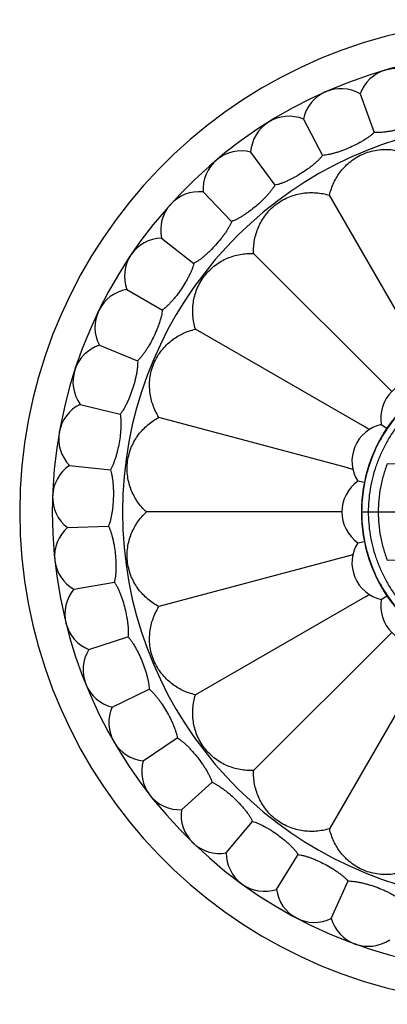
# Model space of a CAD drawing. Units: inches. Extents: x 3.8 to 18.3, y 3.8 to 11.1.
# Drawn here: x 13.8 to 14.7, y 8.3 to 10.9 of the extents above; entities that cross this region are included whole.
import ezdxf

# ---------------------------------------------------------------- set-up
doc = ezdxf.new("R2010")
doc.units = ezdxf.units.IN
doc.header["$LTSCALE"] = 1.21
doc.header["$MEASUREMENT"] = 0
doc.layers.get('0').update_dxf_attribs({"linetype": 'CONTINUOUS'})

msp = doc.modelspace()

# ---------------------------------------------------------------- linework, layer by layer
at = {"color": 7, "linetype": 'CONTINUOUS'}
for p, q in [((14.6501, 10.6644), (14.6868, 10.5636)), ((14.5021, 10.5985), (14.5524, 10.5038)), ((14.3646, 10.5126), (14.4277, 10.4258)), ((14.2405, 10.4084), (14.315, 10.3313)), ((14.8252, 9.9576), (14.57, 10.3997)), ((14.1321, 10.288), (14.2166, 10.222)), ((14.7333, 9.887), (14.3723, 10.248)), ((14.0415, 10.1537), (14.1343, 10.1001)), ((14.6627, 9.795), (14.2206, 10.0503)), ((13.9704, 10.008), (14.0699, 9.9679)), ((13.9204, 9.8539), (14.0244, 9.828)), ((14.6183, 9.6879), (14.1252, 9.82)), ((14.7053, 9.8015), (14.72, 9.7917)), ((13.8922, 9.6944), (13.9989, 9.6832)), ((14.6612, 9.6498), (14.6439, 9.6532)), ((14.6032, 9.573), (14.0927, 9.573)), ((13.8866, 9.5324), (13.9937, 9.5362)), ((14.6439, 9.4927), (14.6612, 9.4962)), ((14.6183, 9.458), (14.1252, 9.3259)), ((13.9035, 9.3713), (14.0091, 9.3899)), ((14.6627, 9.3509), (14.2206, 9.0957)), ((14.7053, 9.3444), (14.72, 9.3542)), ((14.7333, 9.2589), (14.3723, 8.898)), ((13.9427, 9.2141), (14.0447, 9.2472)), ((14.8252, 9.1883), (14.57, 8.7462)), ((14.0034, 9.0638), (14.0998, 9.1108)), ((14.0844, 8.9235), (14.1733, 8.9834)), ((14.1842, 8.7958), (14.2639, 8.8675)), ((14.3008, 8.6832), (14.3697, 8.7654)), ((14.4318, 8.588), (14.4887, 8.6789)), ((14.5749, 8.5119), (14.6185, 8.6099))]:
    msp.add_line(p, q, dxfattribs=at)
at = {"color": 9, "linetype": 'CONTINUOUS'}
for p, q in [((14.7209, 9.6995), (14.9804, 9.6968)), ((14.6536, 9.573), (18.247, 9.573)), ((14.9804, 9.4491), (14.7209, 9.4464))]:
    msp.add_line(p, q, dxfattribs=at)
at = {"color": 7, "linetype": 'CONTINUOUS'}
for centre, radius, start, end in [((15.0473, 9.573), 1.285, 13.8888, 346.1112), ((15.0473, 9.573), 1.2, 15.1111, 344.8893), ((14.7441, 10.6303), 0.1, 51.8861, 160.1139), ((14.5999, 10.5779), 0.1, 59.8861, 168.1139), ((14.4644, 10.5058), 0.1, 67.8861, 176.1139), ((14.3403, 10.4156), 0.1, 75.8861, 184.1139), ((14.2299, 10.309), 0.1, 83.8861, 192.1139), ((14.1354, 10.1881), 0.1, 91.8861, 200.1139), ((14.0586, 10.0552), 0.1, 99.8861, 208.1139), ((14.0012, 9.9129), 0.1, 107.8861, 216.1139), ((15.0473, 9.573), 0.3937, 70.2136, 289.7838), ((14.8023, 9.8179), 0.0984, 80.3791, 189.6209), ((13.964, 9.764), 0.1, 115.8861, 224.1139), ((14.7272, 9.7055), 0.0984, 102.8791, 212.1209), ((13.8895, 8.6205), 1.4061, 56.1173, 56.6448), ((15.2577, 10.9801), 1.326, 243.3396, 243.9389), ((13.948, 9.6113), 0.1, 123.8861, 232.1139), ((14.1793, 8.3647), 1.3942, 71.0757, 71.6457), ((14.8893, 11.0014), 1.3411, 258.3424, 258.8954), ((14.7009, 9.573), 0.0984, 125.3791, 234.6209), ((13.9533, 9.458), 0.1, 131.8861, 240.1139), ((14.7272, 9.4404), 0.0984, 147.8791, 257.1209), ((14.2011, 10.7167), 1.326, 288.3396, 288.9389), ((14.9021, 8.0808), 1.4061, 101.1173, 101.6448), ((13.98, 9.3068), 0.1, 139.8861, 248.1139), ((13.9255, 10.4713), 1.3411, 303.3424, 303.8954), ((15.288, 8.1047), 1.3943, 116.0757, 116.6457), ((14.8023, 9.328), 0.0984, 170.3791, 279.6209), ((14.0274, 9.1609), 0.1, 147.8861, 256.1139), ((14.0947, 9.023), 0.1, 155.8861, 264.1139), ((14.1805, 8.8957), 0.1, 163.8861, 272.1139), ((14.2832, 8.7817), 0.1, 171.8861, 280.1139), ((14.4008, 8.683), 0.1, 179.8861, 288.1139), ((14.5309, 8.6017), 0.1, 187.8861, 296.1139), ((14.6711, 8.5393), 0.1, 195.8861, 304.1139)]:
    msp.add_arc(centre, radius, start, end, dxfattribs=at)
at = {"color": 9, "linetype": 'CONTINUOUS'}
msp.add_arc((15.0473, 9.573), 1.017, 18.5381, 341.4619, dxfattribs=at)
at = {"color": 7, "linetype": 'CONTINUOUS'}
for points, knots in [([(14.8281, 10.6041), (14.8261, 10.6027), (14.8218, 10.5998), (14.8148, 10.5956), (14.807, 10.5916), (14.7986, 10.5877), (14.7896, 10.584), (14.7768, 10.5792), (14.7603, 10.5739), (14.7435, 10.5696), (14.7302, 10.5669), (14.7205, 10.5653), (14.7113, 10.5642), (14.7026, 10.5634), (14.6944, 10.5632), (14.6892, 10.5634), (14.6868, 10.5636)], [0, 0, 0, 0, 0.049988, 0.104698, 0.163625, 0.226212, 0.291866, 0.359904, 0.499999, 0.640096, 0.708135, 0.773791, 0.836379, 0.895305, 0.950013, 1, 1, 1, 1]), ([(14.6868, 10.5636), (14.685, 10.5619), (14.6811, 10.5584), (14.6747, 10.5533), (14.6676, 10.5482), (14.6598, 10.5432), (14.6514, 10.5382), (14.6394, 10.5317), (14.6238, 10.5242), (14.6078, 10.5177), (14.5949, 10.5131), (14.5856, 10.5102), (14.5766, 10.5077), (14.5681, 10.5058), (14.5601, 10.5045), (14.5549, 10.5039), (14.5524, 10.5038)], [0, 0, 0, 0, 0.049988, 0.104698, 0.163625, 0.226212, 0.291866, 0.359904, 0.499999, 0.640096, 0.708135, 0.773791, 0.836379, 0.895305, 0.950013, 1, 1, 1, 1]), ([(14.57, 10.3997), (14.5714, 10.4054), (14.5747, 10.4167), (14.5814, 10.433), (14.5897, 10.4483), (14.5997, 10.4627), (14.6116, 10.4762), (14.6255, 10.4885), (14.6416, 10.4996), (14.6597, 10.5087), (14.6789, 10.515), (14.6982, 10.5186), (14.7167, 10.5197), (14.7346, 10.5186), (14.7519, 10.5155), (14.7687, 10.5106), (14.7849, 10.5038), (14.7952, 10.4982), (14.8002, 10.495)], [0, 0, 0, 0, 0.060693, 0.120496, 0.179868, 0.239457, 0.300198, 0.363278, 0.42992, 0.500001, 0.570082, 0.636723, 0.699803, 0.760544, 0.820132, 0.879503, 0.939307, 1, 1, 1, 1]), ([(14.5524, 10.5038), (14.5509, 10.5018), (14.5475, 10.4978), (14.5419, 10.4919), (14.5355, 10.4859), (14.5285, 10.4798), (14.5209, 10.4737), (14.5099, 10.4656), (14.4955, 10.456), (14.4806, 10.4473), (14.4685, 10.441), (14.4597, 10.4368), (14.4511, 10.4331), (14.4429, 10.4301), (14.4352, 10.4276), (14.4301, 10.4263), (14.4277, 10.4258)], [0, 0, 0, 0, 0.049988, 0.104701, 0.163635, 0.22623, 0.29189, 0.359935, 0.500047, 0.640153, 0.708188, 0.773835, 0.836401, 0.895309, 0.950013, 1, 1, 1, 1]), ([(14.4277, 10.4258), (14.4264, 10.4237), (14.4237, 10.4193), (14.4189, 10.4126), (14.4135, 10.4058), (14.4073, 10.3988), (14.4006, 10.3917), (14.3909, 10.3822), (14.378, 10.3706), (14.3644, 10.3599), (14.3533, 10.352), (14.3452, 10.3466), (14.3372, 10.3418), (14.3295, 10.3376), (14.3222, 10.3341), (14.3173, 10.3321), (14.315, 10.3313)], [0, 0, 0, 0, 0.049988, 0.104695, 0.163613, 0.22619, 0.291839, 0.359875, 0.499977, 0.640083, 0.708126, 0.773785, 0.836377, 0.895305, 0.950014, 1, 1, 1, 1]), ([(14.3723, 10.248), (14.3721, 10.2539), (14.3724, 10.2657), (14.3746, 10.2831), (14.3787, 10.3001), (14.3847, 10.3166), (14.3927, 10.3326), (14.4029, 10.3482), (14.4156, 10.363), (14.4308, 10.3765), (14.4477, 10.3876), (14.4653, 10.396), (14.483, 10.4019), (14.5005, 10.4055), (14.518, 10.4069), (14.5355, 10.4065), (14.5529, 10.4042), (14.5644, 10.4014), (14.57, 10.3997)], [0, 0, 0, 0, 0.060693, 0.120496, 0.179868, 0.239456, 0.300197, 0.363278, 0.42992, 0.5, 0.570081, 0.636722, 0.699803, 0.760543, 0.820132, 0.879503, 0.939307, 1, 1, 1, 1]), ([(14.315, 10.3313), (14.3141, 10.329), (14.312, 10.3242), (14.3082, 10.317), (14.3037, 10.3095), (14.2986, 10.3017), (14.293, 10.2937), (14.2847, 10.2829), (14.2735, 10.2697), (14.2615, 10.2572), (14.2516, 10.2478), (14.2443, 10.2414), (14.2371, 10.2355), (14.2301, 10.2303), (14.2233, 10.2258), (14.2188, 10.2232), (14.2166, 10.222)], [0, 0, 0, 0, 0.049988, 0.104698, 0.163625, 0.226212, 0.291866, 0.359904, 0.499999, 0.640096, 0.708135, 0.773791, 0.836379, 0.895305, 0.950013, 1, 1, 1, 1]), ([(14.2206, 10.0503), (14.2189, 10.0559), (14.2161, 10.0674), (14.2138, 10.0848), (14.2133, 10.1022), (14.2148, 10.1197), (14.2184, 10.1373), (14.2242, 10.155), (14.2327, 10.1726), (14.2438, 10.1895), (14.2573, 10.2046), (14.2721, 10.2173), (14.2877, 10.2276), (14.3037, 10.2356), (14.3202, 10.2415), (14.3372, 10.2456), (14.3546, 10.2479), (14.3664, 10.2482), (14.3723, 10.248)], [0, 0, 0, 0, 0.060693, 0.120496, 0.179868, 0.239457, 0.300198, 0.363278, 0.42992, 0.500001, 0.570082, 0.636723, 0.699803, 0.760544, 0.820132, 0.879503, 0.939307, 1, 1, 1, 1]), ([(14.2166, 10.222), (14.216, 10.2196), (14.2146, 10.2146), (14.2118, 10.2069), (14.2085, 10.1988), (14.2045, 10.1904), (14.2, 10.1817), (14.1933, 10.1699), (14.184, 10.1552), (14.1739, 10.1412), (14.1655, 10.1305), (14.1591, 10.1231), (14.1528, 10.1163), (14.1466, 10.1101), (14.1405, 10.1047), (14.1364, 10.1015), (14.1343, 10.1001)], [0, 0, 0, 0, 0.049988, 0.104698, 0.163625, 0.226212, 0.291866, 0.359904, 0.499999, 0.640096, 0.708135, 0.773791, 0.836379, 0.895305, 0.950013, 1, 1, 1, 1]), ([(14.1343, 10.1001), (14.1341, 10.0976), (14.1334, 10.0924), (14.1317, 10.0845), (14.1295, 10.076), (14.1268, 10.0671), (14.1235, 10.0579), (14.1185, 10.0452), (14.1114, 10.0294), (14.1034, 10.0141), (14.0964, 10.0024), (14.0912, 9.9941), (14.0859, 9.9865), (14.0806, 9.9795), (14.0753, 9.9733), (14.0717, 9.9696), (14.0699, 9.9679)], [0, 0, 0, 0, 0.049988, 0.104698, 0.163625, 0.226212, 0.291866, 0.359904, 0.499999, 0.640096, 0.708135, 0.773791, 0.836379, 0.895305, 0.950013, 1, 1, 1, 1]), ([(14.1252, 9.82), (14.1221, 9.8251), (14.1164, 9.8354), (14.1097, 9.8516), (14.1048, 9.8684), (14.1017, 9.8856), (14.1006, 9.9035), (14.1016, 9.9221), (14.1052, 9.9413), (14.1116, 9.9605), (14.1207, 9.9786), (14.1317, 9.9947), (14.1441, 10.0087), (14.1575, 10.0205), (14.1719, 10.0306), (14.1873, 10.0389), (14.2035, 10.0456), (14.2148, 10.0489), (14.2206, 10.0503)], [0, 0, 0, 0, 0.060693, 0.120496, 0.179866, 0.239454, 0.300195, 0.363274, 0.429914, 0.500001, 0.570084, 0.636724, 0.699804, 0.760544, 0.820133, 0.879504, 0.939307, 1, 1, 1, 1]), ([(14.0699, 9.9679), (14.07, 9.9654), (14.07, 9.9602), (14.0695, 9.9521), (14.0685, 9.9434), (14.067, 9.9342), (14.065, 9.9246), (14.0618, 9.9114), (14.057, 9.8947), (14.0511, 9.8784), (14.0459, 9.8659), (14.0419, 9.857), (14.0377, 9.8487), (14.0334, 9.841), (14.029, 9.8342), (14.026, 9.8299), (14.0244, 9.828)], [0, 0, 0, 0, 0.049988, 0.1047, 0.163632, 0.226225, 0.29188, 0.359916, 0.500003, 0.640091, 0.708128, 0.773784, 0.836375, 0.895303, 0.950013, 1, 1, 1, 1]), ([(14.0244, 9.828), (14.0249, 9.8256), (14.0256, 9.8204), (14.0262, 9.8123), (14.0264, 9.8035), (14.0262, 9.7942), (14.0256, 9.7845), (14.0243, 9.7709), (14.0218, 9.7538), (14.0183, 9.7368), (14.0149, 9.7236), (14.0121, 9.7143), (14.0091, 9.7055), (14.0059, 9.6973), (14.0026, 9.6899), (14.0001, 9.6853), (13.9989, 9.6832)], [0, 0, 0, 0, 0.049988, 0.104698, 0.163625, 0.226212, 0.291866, 0.359904, 0.499999, 0.640096, 0.708135, 0.773791, 0.836379, 0.895305, 0.950013, 1, 1, 1, 1]), ([(14.0927, 9.573), (14.0884, 9.577), (14.0802, 9.5855), (14.0695, 9.5994), (14.0604, 9.6143), (14.053, 9.6302), (14.0473, 9.6472), (14.0435, 9.6655), (14.042, 9.685), (14.0432, 9.7052), (14.0473, 9.725), (14.0538, 9.7434), (14.0621, 9.76), (14.072, 9.775), (14.0833, 9.7884), (14.096, 9.8005), (14.11, 9.8111), (14.12, 9.8172), (14.1252, 9.82)], [0, 0, 0, 0, 0.060693, 0.120496, 0.179868, 0.239457, 0.300198, 0.363278, 0.42992, 0.500001, 0.570082, 0.636723, 0.699803, 0.760544, 0.820132, 0.879503, 0.939307, 1, 1, 1, 1]), ([(13.9989, 9.6832), (13.9997, 9.6808), (14.0011, 9.6758), (14.0028, 9.6678), (14.0043, 9.6592), (14.0054, 9.65), (14.0061, 9.6402), (14.0067, 9.6266), (14.0067, 9.6093), (14.0055, 9.592), (14.004, 9.5785), (14.0025, 9.5688), (14.0008, 9.5597), (13.9988, 9.5512), (13.9965, 9.5434), (13.9947, 9.5385), (13.9937, 9.5362)], [0, 0, 0, 0, 0.049988, 0.104698, 0.163625, 0.226212, 0.291866, 0.359904, 0.499999, 0.640096, 0.708135, 0.773791, 0.836379, 0.895305, 0.950013, 1, 1, 1, 1]), ([(14.1252, 9.3259), (14.12, 9.3287), (14.11, 9.3348), (14.096, 9.3455), (14.0833, 9.3575), (14.072, 9.3709), (14.0621, 9.3859), (14.0538, 9.4025), (14.0473, 9.4209), (14.0432, 9.4408), (14.042, 9.461), (14.0435, 9.4804), (14.0473, 9.4987), (14.053, 9.5157), (14.0604, 9.5316), (14.0695, 9.5465), (14.0802, 9.5604), (14.0884, 9.5689), (14.0927, 9.573)], [0, 0, 0, 0, 0.060693, 0.120496, 0.179868, 0.239457, 0.300198, 0.363278, 0.42992, 0.500001, 0.570082, 0.636723, 0.699803, 0.760544, 0.820132, 0.879503, 0.939307, 1, 1, 1, 1]), ([(13.9937, 9.5362), (13.9948, 9.5339), (13.997, 9.5292), (13.9998, 9.5216), (14.0024, 9.5132), (14.0048, 9.5042), (14.0069, 9.4947), (14.0094, 9.4813), (14.0117, 9.4641), (14.013, 9.4468), (14.0134, 9.4332), (14.0133, 9.4235), (14.0128, 9.4142), (14.012, 9.4054), (14.0108, 9.3974), (14.0097, 9.3923), (14.0091, 9.3899)], [0, 0, 0, 0, 0.049988, 0.104698, 0.163625, 0.226212, 0.291866, 0.359904, 0.499999, 0.640096, 0.708135, 0.773791, 0.836379, 0.895305, 0.950013, 1, 1, 1, 1]), ([(14.0091, 9.3899), (14.0105, 9.3878), (14.0133, 9.3834), (14.0172, 9.3763), (14.0209, 9.3684), (14.0245, 9.3598), (14.0279, 9.3506), (14.0323, 9.3377), (14.037, 9.321), (14.0406, 9.3041), (14.0429, 9.2907), (14.0442, 9.281), (14.045, 9.2717), (14.0454, 9.263), (14.0453, 9.2549), (14.045, 9.2497), (14.0447, 9.2472)], [0, 0, 0, 0, 0.049988, 0.1047, 0.163631, 0.226224, 0.291882, 0.359925, 0.500032, 0.640135, 0.708172, 0.773821, 0.836394, 0.895308, 0.950013, 1, 1, 1, 1]), ([(14.2206, 9.0957), (14.2148, 9.097), (14.2035, 9.1003), (14.1873, 9.107), (14.1719, 9.1153), (14.1575, 9.1254), (14.1441, 9.1373), (14.1317, 9.1512), (14.1207, 9.1673), (14.1116, 9.1854), (14.1052, 9.2046), (14.1016, 9.2238), (14.1006, 9.2424), (14.1017, 9.2603), (14.1048, 9.2776), (14.1097, 9.2943), (14.1164, 9.3105), (14.1221, 9.3209), (14.1252, 9.3259)], [0, 0, 0, 0, 0.060693, 0.120496, 0.179868, 0.239457, 0.300198, 0.363278, 0.42992, 0.500001, 0.570082, 0.636723, 0.699803, 0.760544, 0.820132, 0.879504, 0.939307, 1, 1, 1, 1]), ([(14.0447, 9.2472), (14.0464, 9.2454), (14.0497, 9.2414), (14.0546, 9.2348), (14.0594, 9.2275), (14.0641, 9.2195), (14.0688, 9.2109), (14.0749, 9.1988), (14.0818, 9.1829), (14.0879, 9.1666), (14.0919, 9.1537), (14.0945, 9.1442), (14.0967, 9.1352), (14.0983, 9.1266), (14.0994, 9.1185), (14.0997, 9.1133), (14.0998, 9.1108)], [0, 0, 0, 0, 0.049988, 0.104694, 0.163608, 0.22618, 0.291827, 0.359862, 0.499966, 0.640077, 0.708122, 0.773783, 0.836376, 0.895305, 0.950014, 1, 1, 1, 1]), ([(14.0998, 9.1108), (14.1017, 9.1092), (14.1056, 9.1058), (14.1113, 9.0999), (14.1171, 9.0934), (14.1229, 9.0861), (14.1287, 9.0783), (14.1364, 9.067), (14.1455, 9.0523), (14.1537, 9.0371), (14.1596, 9.0248), (14.1635, 9.0158), (14.1669, 9.0071), (14.1697, 8.9988), (14.1718, 8.991), (14.1729, 8.9859), (14.1733, 8.9834)], [0, 0, 0, 0, 0.049988, 0.104698, 0.163625, 0.226212, 0.291866, 0.359904, 0.499999, 0.640096, 0.708135, 0.773791, 0.836379, 0.895305, 0.950013, 1, 1, 1, 1]), ([(14.3723, 8.898), (14.3664, 8.8978), (14.3546, 8.898), (14.3372, 8.9003), (14.3202, 8.9044), (14.3037, 8.9103), (14.2877, 8.9183), (14.2721, 8.9286), (14.2573, 8.9413), (14.2438, 8.9564), (14.2327, 8.9733), (14.2242, 8.9909), (14.2184, 9.0086), (14.2148, 9.0262), (14.2133, 9.0437), (14.2138, 9.0611), (14.2161, 9.0786), (14.2189, 9.09), (14.2206, 9.0957)], [0, 0, 0, 0, 0.060693, 0.120496, 0.179868, 0.239457, 0.300198, 0.363278, 0.42992, 0.500001, 0.570082, 0.636723, 0.699803, 0.760544, 0.820132, 0.879503, 0.939307, 1, 1, 1, 1]), ([(14.1733, 8.9834), (14.1754, 8.9821), (14.1798, 8.9792), (14.1862, 8.9743), (14.1929, 8.9686), (14.1997, 8.9622), (14.2065, 8.9552), (14.2157, 8.9452), (14.2268, 8.9319), (14.237, 8.9179), (14.2445, 8.9066), (14.2496, 8.8982), (14.2542, 8.8901), (14.2581, 8.8823), (14.2614, 8.8748), (14.2631, 8.8699), (14.2639, 8.8675)], [0, 0, 0, 0, 0.049988, 0.104698, 0.163625, 0.226212, 0.291866, 0.359904, 0.499999, 0.640096, 0.708135, 0.773791, 0.836379, 0.895305, 0.950013, 1, 1, 1, 1]), ([(14.57, 8.7462), (14.5644, 8.7445), (14.5529, 8.7417), (14.5355, 8.7394), (14.518, 8.739), (14.5005, 8.7405), (14.483, 8.744), (14.4653, 8.7499), (14.4477, 8.7583), (14.4308, 8.7695), (14.4156, 8.7829), (14.4029, 8.7977), (14.3927, 8.8133), (14.3847, 8.8293), (14.3787, 8.8459), (14.3746, 8.8628), (14.3724, 8.8803), (14.3721, 8.892), (14.3723, 8.898)], [0, 0, 0, 0, 0.060693, 0.120496, 0.179868, 0.239456, 0.300197, 0.363278, 0.429919, 0.5, 0.570081, 0.636722, 0.699803, 0.760543, 0.820132, 0.879504, 0.939307, 1, 1, 1, 1]), ([(14.2639, 8.8675), (14.2662, 8.8666), (14.2708, 8.8643), (14.2779, 8.8603), (14.2853, 8.8555), (14.2929, 8.8502), (14.3007, 8.8442), (14.3112, 8.8356), (14.324, 8.8239), (14.3361, 8.8115), (14.3451, 8.8013), (14.3513, 8.7938), (14.3569, 8.7864), (14.3619, 8.7792), (14.3662, 8.7722), (14.3686, 8.7676), (14.3697, 8.7654)], [0, 0, 0, 0, 0.049988, 0.104698, 0.163625, 0.226212, 0.291866, 0.359904, 0.499999, 0.640096, 0.708135, 0.773791, 0.836379, 0.895305, 0.950013, 1, 1, 1, 1]), ([(14.3697, 8.7654), (14.3721, 8.7647), (14.377, 8.7631), (14.3846, 8.7601), (14.3926, 8.7565), (14.4008, 8.7522), (14.4093, 8.7474), (14.4209, 8.7403), (14.4353, 8.7305), (14.449, 8.7199), (14.4593, 8.7111), (14.4665, 8.7045), (14.4731, 8.6979), (14.479, 8.6915), (14.4842, 8.6852), (14.4873, 8.681), (14.4887, 8.6789)], [0, 0, 0, 0, 0.049988, 0.104699, 0.16363, 0.226222, 0.291878, 0.359916, 0.500005, 0.640091, 0.708126, 0.773781, 0.836373, 0.895303, 0.950013, 1, 1, 1, 1]), ([(14.8002, 8.6509), (14.7952, 8.6478), (14.7849, 8.6421), (14.7687, 8.6353), (14.7519, 8.6304), (14.7346, 8.6273), (14.7167, 8.6262), (14.6982, 8.6273), (14.6789, 8.6309), (14.6597, 8.6373), (14.6416, 8.6463), (14.6255, 8.6574), (14.6116, 8.6697), (14.5997, 8.6832), (14.5897, 8.6976), (14.5814, 8.7129), (14.5747, 8.7292), (14.5714, 8.7405), (14.57, 8.7462)], [0, 0, 0, 0, 0.060693, 0.120496, 0.179868, 0.239457, 0.300198, 0.363278, 0.42992, 0.500001, 0.570082, 0.636723, 0.699803, 0.760544, 0.820132, 0.879503, 0.939307, 1, 1, 1, 1]), ([(14.4887, 8.6789), (14.4911, 8.6786), (14.4963, 8.6777), (14.5042, 8.6758), (14.5126, 8.6733), (14.5214, 8.6702), (14.5304, 8.6666), (14.5429, 8.6612), (14.5585, 8.6536), (14.5735, 8.645), (14.585, 8.6376), (14.593, 8.6321), (14.6005, 8.6265), (14.6073, 8.621), (14.6133, 8.6155), (14.6169, 8.6117), (14.6185, 8.6099)], [0, 0, 0, 0, 0.049988, 0.104698, 0.163625, 0.226212, 0.291866, 0.359904, 0.499999, 0.640096, 0.708135, 0.773791, 0.836379, 0.895305, 0.950013, 1, 1, 1, 1]), ([(14.6185, 8.6099), (14.621, 8.6099), (14.6262, 8.6097), (14.6343, 8.6089), (14.643, 8.6076), (14.6521, 8.6058), (14.6616, 8.6035), (14.6747, 8.5999), (14.6912, 8.5945), (14.7073, 8.5881), (14.7197, 8.5824), (14.7284, 8.578), (14.7365, 8.5736), (14.744, 8.569), (14.7507, 8.5644), (14.7548, 8.5612), (14.7567, 8.5596)], [0, 0, 0, 0, 0.049988, 0.104698, 0.163625, 0.226212, 0.291866, 0.359904, 0.499999, 0.640096, 0.708135, 0.773791, 0.836379, 0.895305, 0.950013, 1, 1, 1, 1])]:
    msp.add_open_spline(points, degree=3, knots=knots, dxfattribs=at)
at = {"color": 9, "linetype": 'CONTINUOUS'}
for points, knots in [([(14.93, 9.9465), (14.92, 9.9434), (14.9003, 9.9364), (14.8622, 9.9194), (14.8174, 9.8926), (14.7695, 9.8524), (14.7287, 9.8052), (14.6959, 9.7523), (14.6719, 9.695), (14.6573, 9.6347), (14.6541, 9.5935), (14.6541, 9.573)], [0, 0, 0, 0, 0.063095, 0.126106, 0.251765, 0.377123, 0.502194, 0.626997, 0.751555, 0.875885, 1, 1, 1, 1]), ([(14.95, 9.9384), (14.9398, 9.9354), (14.9195, 9.9285), (14.8902, 9.9157), (14.8622, 9.9008), (14.8268, 9.8782), (14.7865, 9.8451), (14.7522, 9.8061), (14.729, 9.7723), (14.7138, 9.7459), (14.7008, 9.7184), (14.6901, 9.6902), (14.6818, 9.6614), (14.6758, 9.6321), (14.6722, 9.6026), (14.6714, 9.5828), (14.6714, 9.573)], [0, 0, 0, 0, 0.065222, 0.130084, 0.194549, 0.258619, 0.385599, 0.51111, 0.573364, 0.635283, 0.696874, 0.758103, 0.819022, 0.879642, 0.939964, 1, 1, 1, 1]), ([(14.7209, 9.6996), (14.717, 9.6893), (14.7102, 9.6686), (14.7028, 9.6369), (14.6984, 9.605), (14.6974, 9.5836), (14.6974, 9.573)], [0, 0, 0, 0, 0.253373, 0.504456, 0.753284, 1, 1, 1, 1]), ([(14.6541, 9.573), (14.6541, 9.5524), (14.6573, 9.5112), (14.6719, 9.4509), (14.6959, 9.3936), (14.7287, 9.3407), (14.7695, 9.2935), (14.8174, 9.2533), (14.8622, 9.2265), (14.9003, 9.2095), (14.92, 9.2025), (14.93, 9.1994)], [0, 0, 0, 0, 0.124115, 0.248445, 0.373003, 0.497806, 0.622877, 0.748235, 0.873894, 0.936905, 1, 1, 1, 1]), ([(14.6714, 9.573), (14.6714, 9.5631), (14.6722, 9.5433), (14.6758, 9.5138), (14.6818, 9.4846), (14.6901, 9.4557), (14.7008, 9.4275), (14.7138, 9.4), (14.729, 9.3736), (14.7522, 9.3398), (14.7865, 9.3009), (14.8268, 9.2677), (14.8622, 9.2451), (14.8902, 9.2302), (14.9195, 9.2175), (14.9398, 9.2105), (14.95, 9.2075)], [0, 0, 0, 0, 0.060036, 0.120358, 0.180978, 0.241896, 0.303125, 0.364717, 0.426636, 0.48889, 0.614401, 0.741381, 0.805451, 0.869915, 0.934778, 1, 1, 1, 1]), ([(14.6974, 9.573), (14.6974, 9.5623), (14.6984, 9.5409), (14.7028, 9.509), (14.7102, 9.4773), (14.717, 9.4566), (14.7209, 9.4464)], [0, 0, 0, 0, 0.246716, 0.495544, 0.746626, 1, 1, 1, 1])]:
    msp.add_open_spline(points, degree=3, knots=knots, dxfattribs=at)

doc.saveas('drawing.dxf')
